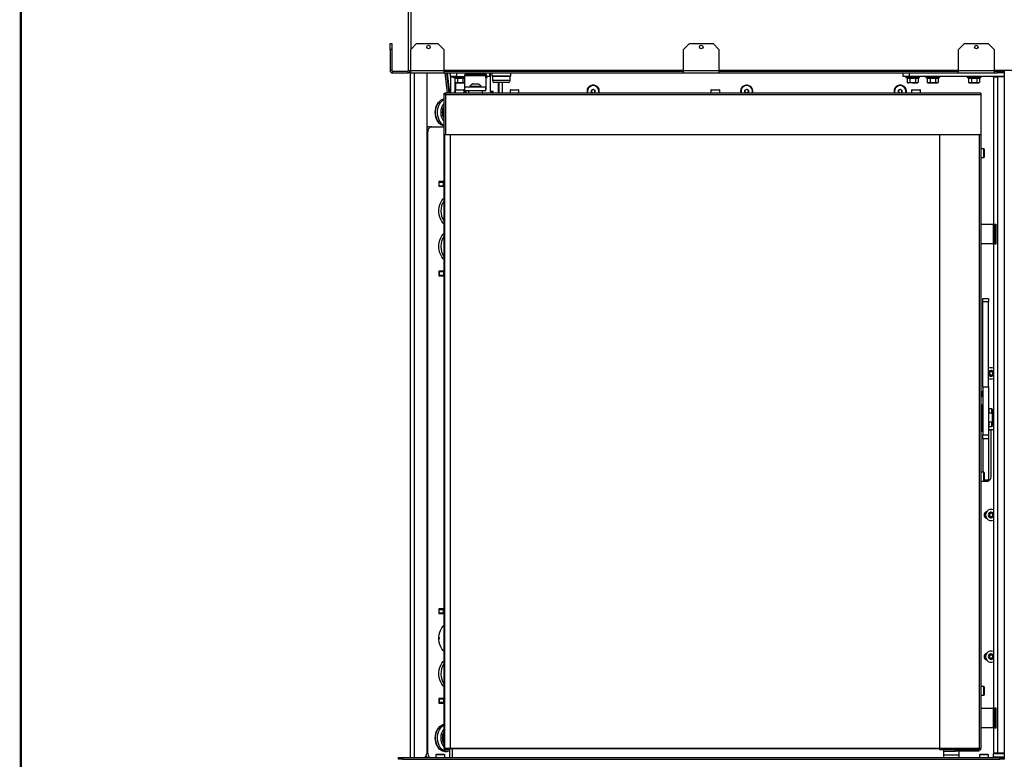
# Model space of a CAD drawing. Extents: x -433 to 2094, y 69 to 2871.
# Drawn here: x -433 to 401, y 1467 to 2094 of the extents above; entities that cross this region are included whole.
import ezdxf

# ---------------------------------------------------------------- set-up
doc = ezdxf.new("R2010")
doc.units = 0
doc.header["$LTSCALE"] = 7
doc.layers.get('0').update_dxf_attribs({"linetype": 'CONTINUOUS'})
doc.layers.add('11', color=7, linetype='CONTINUOUS')

msp = doc.modelspace()

# ---------------------------------------------------------------- linework, layer by layer
at = {"linetype": 'Continuous'}
for p, q in [((-102.07, 2716.5), (-102.07, 2068.5)), ((-118.07, 2050.5), (-119.57, 2050.5)), ((-117.57, 2048.5), (-117.57, 2050)), ((-104.57, 2050), (-104.57, 2048.5)), ((-102.07, 2050.5), (-74.07, 2050.5)), ((-99.07, 2048.5), (-99.07, 1468.5)), ((128.93, 2050.5), (-74.07, 2050.5)), ((-69.43, 2031.5), (-71.55, 2048.5)), ((-68.89, 2031.5), (-71.01, 2048.5)), ((-56.37, 2044.53), (-65.74, 2044.53)), ((-64.82, 2044.07), (-64.82, 2032.5)), ((-63.32, 2048.5), (-63.32, 2045.5)), ((-56.37, 2046.47), (-38.37, 2046.47)), ((-40.32, 2047.5), (-40.32, 2048.5)), ((-38.37, 2044.35), (-38.37, 2046.47)), ((-38.36, 2044.5), (-38.36, 2047.5)), ((-37.74, 2044.53), (-38.3, 2044.53)), ((128.93, 2050.5), (158.93, 2050.5)), ((361.93, 2050.5), (158.93, 2050.5)), ((322.98, 2044.53), (317.41, 2044.53)), ((320.01, 2048.5), (320.01, 2045.5)), ((328.56, 2044.53), (322.98, 2044.53)), ((335.16, 2044.53), (334.41, 2044.53)), ((345.56, 2044.53), (335.16, 2044.53)), ((361.93, 2050.5), (391.93, 2050.5)), ((370.16, 2044.53), (369.41, 2044.53)), ((380.56, 2044.53), (370.16, 2044.53)), ((399.93, 2050.5), (391.93, 2050.5)), ((394.96, 2045.12), (394.96, 1472.5)), ((-56.39, 2036.65), (-50.92, 2036.65)), ((-43.42, 2036.65), (-38.39, 2036.65)), ((-38.65, 2036.5), (-38.65, 2033.5)), ((-38.39, 2034.53), (-38.39, 2036.65)), ((-38.39, 2033.5), (-38.39, 2036.5)), ((-32.66, 2042), (-32.82, 2042)), ((-17.82, 2042), (-32.66, 2042)), ((-28.07, 2040.5), (-28.07, 2031.5)), ((380.73, 2030), (-72.67, 2030)), ((-72.67, 2030), (-72.67, 1996.5)), ((-56.92, 2033.8), (-64.42, 2033.8)), ((-10.42, 2033.8), (-17.92, 2033.8)), ((159.58, 2033.8), (152.08, 2033.8)), ((329.58, 2033.8), (322.08, 2033.8)), ((380.83, 2029.5), (380.73, 2029.5)), ((-87.79, 1998), (-88.57, 1998)), ((-68.67, 1996.5), (-68.67, 1476.5)), ((379.33, 1996.5), (379.33, 1476.5)), ((383.13, 1976.75), (383.13, 1984.25)), ((387.33, 1854.5), (382.33, 1854.5)), ((382.33, 1782.65), (387.33, 1782.65)), ((387.33, 1782.35), (382.33, 1782.35)), ((382.33, 1741.84), (387.33, 1741.84)), ((387.33, 1738.61), (382.33, 1738.61)), ((383.13, 1702.75), (383.13, 1710.25)), ((383.63, 1703.68), (387.33, 1703.68)), ((383.13, 1521.25), (383.13, 1528.75)), ((-73.17, 1476.5), (-74.17, 1476.5)), ((-72.67, 1476), (-72.67, 1475)), ((-69.17, 1476), (-69.17, 1475)), ((-68.67, 1476.5), (-68.67, 1476)), ((-67.07, 1476), (-67.07, 1468.5)), ((345.83, 1476.5), (379.33, 1476.5)), ((-109.07, 1468.5), (-109.07, 1467)), ((-88.57, 1473), (-87.79, 1473)), ((-73.32, 1470.8), (-80.82, 1470.8)), ((362.43, 1470.5), (349.43, 1470.5)), ((359.19, 1474), (359.19, 1475)), ((361.79, 1475), (361.79, 1474)), ((378.53, 1474), (378.53, 1475)), ((387.18, 1470.8), (379.68, 1470.8)), ((396.93, 1467), (396.93, 1468.5))]:
    msp.add_line(p, q, dxfattribs=at)
at = {"const_width": 2}
msp.add_lwpolyline([(-432.25, 70), (2079, 70), (2079, 2870), (-432.25, 2870)], close=True, dxfattribs=at)
at = {"linetype": 'Continuous'}
for points, knots in [([(-65.04, 2044.27), (-64.94, 2044.24), (-64.43, 2044.07), (-63.61, 2043.96), (-62.91, 2044.18), (-62.6, 2044.27)], [0, 0, 0, 0, 0.122762, 0.61592, 1, 1, 1, 1]), ([(-62.48, 2043.96), (-62.86, 2043.86), (-63.63, 2043.64), (-64.4, 2043.85), (-64.79, 2043.96)], [0, 0, 0, 0, 0.492184, 1, 1, 1, 1]), ([(-62.6, 2044.27), (-62.41, 2044.24), (-61.42, 2044.07), (-59.78, 2043.96), (-58.36, 2044.18), (-57.74, 2044.27)], [0, 0, 0, 0, 0.122762, 0.61592, 1, 1, 1, 1]), ([(-57.86, 2043.96), (-58.62, 2043.86), (-60.16, 2043.64), (-61.7, 2043.85), (-62.48, 2043.96)], [0, 0, 0, 0, 0.492184, 1, 1, 1, 1]), ([(-56.38, 2043.81), (-56.48, 2043.78), (-56.98, 2043.67), (-57.47, 2043.83), (-57.86, 2043.96)], [0, 0, 0, 0, 0.2114291, 1, 1, 1, 1]), ([(-57.74, 2044.27), (-57.65, 2044.24), (-57.2, 2044.07), (-56.74, 2044.06), (-56.38, 2044.06)], [0, 0, 0, 0, 0.217094, 1, 1, 1, 1]), ([(318.12, 2044.27), (318.22, 2044.24), (318.72, 2044.07), (319.55, 2043.96), (320.25, 2044.18), (320.55, 2044.27)], [0, 0, 0, 0, 0.122762, 0.61592, 1, 1, 1, 1]), ([(320.68, 2043.96), (320.3, 2043.86), (319.53, 2043.64), (318.76, 2043.85), (318.37, 2043.96)], [0, 0, 0, 0, 0.492184, 1, 1, 1, 1]), ([(320.55, 2044.27), (320.75, 2044.24), (321.74, 2044.07), (323.38, 2043.96), (324.8, 2044.18), (325.42, 2044.27)], [0, 0, 0, 0, 0.122762, 0.61592, 1, 1, 1, 1]), ([(325.29, 2043.96), (324.54, 2043.86), (323, 2043.64), (321.46, 2043.85), (320.68, 2043.96)], [0, 0, 0, 0, 0.492184, 1, 1, 1, 1]), ([(327.6, 2043.96), (327.22, 2043.86), (326.45, 2043.64), (325.68, 2043.85), (325.29, 2043.96)], [0, 0, 0, 0, 0.492184, 1, 1, 1, 1]), ([(325.42, 2044.27), (325.51, 2044.24), (326, 2044.07), (326.81, 2043.96), (327.53, 2044.18), (327.85, 2044.27)], [0, 0, 0, 0, 0.122762, 0.61592, 1, 1, 1, 1]), ([(335.12, 2044.27), (335.22, 2044.24), (335.72, 2044.07), (336.55, 2043.96), (337.25, 2044.18), (337.55, 2044.27)], [0, 0, 0, 0, 0.122762, 0.61592, 1, 1, 1, 1]), ([(337.68, 2043.96), (337.3, 2043.86), (336.53, 2043.64), (335.76, 2043.85), (335.37, 2043.96)], [0, 0, 0, 0, 0.492184, 1, 1, 1, 1]), ([(337.55, 2044.27), (337.75, 2044.24), (338.74, 2044.07), (340.38, 2043.96), (341.8, 2044.18), (342.42, 2044.27)], [0, 0, 0, 0, 0.122762, 0.61592, 1, 1, 1, 1]), ([(342.29, 2043.96), (341.54, 2043.86), (340, 2043.64), (338.46, 2043.85), (337.68, 2043.96)], [0, 0, 0, 0, 0.492184, 1, 1, 1, 1]), ([(344.6, 2043.96), (344.22, 2043.86), (343.45, 2043.64), (342.68, 2043.85), (342.29, 2043.96)], [0, 0, 0, 0, 0.492184, 1, 1, 1, 1]), ([(342.42, 2044.27), (342.51, 2044.24), (343, 2044.07), (343.81, 2043.96), (344.53, 2044.18), (344.85, 2044.27)], [0, 0, 0, 0, 0.122762, 0.61592, 1, 1, 1, 1]), ([(370.12, 2044.27), (370.22, 2044.24), (370.72, 2044.07), (371.55, 2043.96), (372.25, 2044.18), (372.55, 2044.27)], [0, 0, 0, 0, 0.1227616, 0.6159196, 1, 1, 1, 1]), ([(372.68, 2043.96), (372.3, 2043.86), (371.53, 2043.64), (370.76, 2043.85), (370.37, 2043.96)], [0, 0, 0, 0, 0.492184, 1, 1, 1, 1]), ([(372.55, 2044.27), (372.75, 2044.24), (373.74, 2044.07), (375.38, 2043.96), (376.8, 2044.18), (377.42, 2044.27)], [0, 0, 0, 0, 0.122762, 0.61592, 1, 1, 1, 1]), ([(377.29, 2043.96), (376.54, 2043.86), (375, 2043.64), (373.46, 2043.85), (372.68, 2043.96)], [0, 0, 0, 0, 0.492184, 1, 1, 1, 1]), ([(379.6, 2043.96), (379.22, 2043.86), (378.45, 2043.64), (377.68, 2043.85), (377.29, 2043.96)], [0, 0, 0, 0, 0.492184, 1, 1, 1, 1]), ([(377.42, 2044.27), (377.51, 2044.24), (378, 2044.07), (378.81, 2043.96), (379.53, 2044.18), (379.85, 2044.27)], [0, 0, 0, 0, 0.122762, 0.61592, 1, 1, 1, 1])]:
    msp.add_open_spline(points, degree=3, knots=knots, dxfattribs=at)
at = {"layer": '11', "linetype": 'Continuous'}
for p, q in [((-104.07, 2050.5), (-104.07, 2716.5)), ((-119.57, 2073.5), (-118.07, 2073.5)), ((-119.57, 2068.5), (-119.57, 2073.5)), ((-119.57, 2068.5), (-119.57, 2050.5)), ((-118.07, 2068.5), (-119.57, 2068.5)), ((-118.07, 2073.5), (-118.07, 2068.5)), ((-118.07, 2068.5), (-118.07, 2050.5)), ((-97.07, 2073.5), (-102.07, 2068.5)), ((-102.07, 2050.5), (-102.07, 2068.5)), ((-97.07, 2073.5), (-79.07, 2073.5)), ((-74.07, 2068.5), (-79.07, 2073.5)), ((-74.07, 2068.5), (-74.07, 2050.5)), ((133.93, 2073.5), (128.93, 2068.5)), ((128.93, 2050.5), (128.93, 2068.5)), ((133.93, 2073.5), (153.93, 2073.5)), ((158.93, 2068.5), (153.93, 2073.5)), ((158.93, 2068.5), (158.93, 2050.5)), ((366.93, 2073.5), (361.93, 2068.5)), ((361.93, 2050.5), (361.93, 2068.5)), ((366.93, 2073.5), (386.93, 2073.5)), ((391.93, 2068.5), (386.93, 2073.5)), ((391.93, 2068.5), (391.93, 2050.5)), ((-117.57, 2050), (-104.57, 2050)), ((-117.57, 2048.5), (-104.57, 2048.5)), ((-104.07, 2050.5), (-102.07, 2050.5)), ((-102.57, 2050.5), (-102.57, 1468.5)), ((-102.07, 2048.5), (-102.07, 2050.5)), ((-102.07, 2048.5), (-74.07, 2048.5)), ((-88.57, 2048.5), (-88.57, 1472)), ((-74.07, 2050.5), (-74.07, 2048.5)), ((-74.07, 2050), (128.93, 2050)), ((-74.07, 2048.5), (128.93, 2048.5)), ((-70.84, 2031.5), (-72.96, 2048.5)), ((-68.32, 2046.06), (-68.62, 2048.5)), ((-68.32, 2045.5), (-68.32, 2048.5)), ((-63.32, 2045.5), (-68.32, 2045.5)), ((-68.32, 2045.5), (-68.32, 2045.12)), ((-66.05, 2045.12), (-68.32, 2045.12)), ((-68.32, 2045.12), (-68.32, 2031.5)), ((-65.74, 2044.53), (-65.04, 2044.27)), ((-65.04, 2044.27), (-65.03, 2044.27)), ((-64.79, 2043.96), (-64.79, 2040.46)), ((-63.32, 2045.5), (-56.37, 2045.5)), ((-62.48, 2043.96), (-62.48, 2040.46)), ((-57.86, 2043.96), (-57.86, 2040.46)), ((-56.39, 2036.65), (-56.37, 2046.47)), ((-56.36, 2047.5), (-38.36, 2047.5)), ((-53.32, 2048.5), (-53.32, 2047.5)), ((-41.32, 2047.5), (-41.32, 2048.5)), ((-38.37, 2046.47), (-38.39, 2036.65)), ((-38.37, 2044.35), (-38.39, 2034.53)), ((-38.37, 2044.3), (-37.74, 2044.53)), ((-38.3, 2047.5), (-38.36, 2047.5)), ((-38.3, 2044.5), (-38.36, 2044.5)), ((-38.3, 2047.5), (-38.3, 2044.5)), ((-35.32, 2045.5), (-38.3, 2045.5)), ((-35.32, 2048.5), (-35.32, 2045.5)), ((-34.91, 2048.5), (-34.91, 2033.21)), ((-33.32, 2048.5), (-33.32, 2046)), ((-33.32, 2046), (-32.82, 2045.5)), ((-33.32, 2046), (-17.32, 2046)), ((-32.82, 2045.5), (-32.82, 2042)), ((-17.82, 2045.5), (-32.82, 2045.5)), ((-32.66, 2045.5), (-32.82, 2045.5)), ((-17.82, 2045.5), (-32.66, 2045.5)), ((-17.82, 2045.5), (-17.32, 2046)), ((-17.82, 2042), (-17.82, 2045.5)), ((-17.32, 2046), (-17.32, 2048.5)), ((128.93, 2048.5), (128.93, 2050.5)), ((128.93, 2048.5), (158.93, 2048.5)), ((158.93, 2050.5), (158.93, 2048.5)), ((158.93, 2050), (361.93, 2050)), ((158.93, 2048.5), (361.93, 2048.5)), ((315.01, 2045.5), (315.01, 2048.5)), ((320.01, 2045.5), (315.01, 2045.5)), ((317.41, 2044.53), (318.12, 2044.27)), ((318.37, 2043.96), (318.37, 2040.46)), ((400.43, 2045.5), (320.01, 2045.5)), ((320.68, 2043.96), (320.68, 2040.46)), ((325.29, 2043.96), (325.29, 2040.46)), ((327.6, 2043.96), (327.6, 2040.46)), ((327.85, 2044.27), (328.56, 2044.53)), ((334.41, 2044.53), (335.12, 2044.27)), ((335.37, 2043.96), (335.37, 2040.46)), ((337.68, 2043.96), (337.68, 2040.46)), ((342.29, 2043.96), (342.29, 2040.46)), ((344.6, 2043.96), (344.6, 2040.46)), ((344.85, 2044.27), (345.56, 2044.53)), ((361.93, 2048.5), (361.93, 2050.5)), ((361.93, 2048.5), (391.93, 2048.5)), ((369.41, 2044.53), (370.12, 2044.27)), ((370.37, 2043.96), (370.37, 2040.46)), ((372.68, 2043.96), (372.68, 2040.46)), ((377.29, 2043.96), (377.29, 2040.46)), ((379.6, 2043.96), (379.6, 2040.46)), ((379.85, 2044.27), (380.56, 2044.53)), ((391.46, 2045.5), (391.46, 2045.12)), ((391.46, 2045.12), (391.46, 1472.5)), ((394.46, 2045.12), (391.46, 2045.12)), ((391.93, 2050.5), (391.93, 2048.5)), ((391.93, 2050), (394.93, 2050)), ((391.93, 2048.5), (394.93, 2048.5)), ((394.46, 2045.5), (394.46, 2045.12)), ((394.93, 2048.5), (394.93, 2050)), ((394.93, 2050), (399.93, 2050)), ((399.93, 2048.5), (394.93, 2048.5)), ((395.96, 2045.5), (400.43, 2045.5)), ((399.93, 2050), (399.93, 2050.5)), ((471.93, 2050.5), (399.93, 2050.5)), ((399.93, 2050), (399.93, 2048.5)), ((400.43, 2050.5), (400.43, 1468.5)), ((-64.79, 2040.46), (-64.17, 2040.1)), ((-64.17, 2040.1), (-63.64, 2040.1)), ((-64.17, 2039.93), (-64.17, 2034.23)), ((-62.48, 2040.46), (-63.64, 2040.1)), ((-63.64, 2040.1), (-60.17, 2040.1)), ((-60.17, 2040.1), (-56.71, 2040.1)), ((-56.39, 2040.2), (-56.71, 2040.1)), ((-56.71, 2040.1), (-56.39, 2040.1)), ((-56.65, 2036.5), (-56.65, 2033.5)), ((-38.65, 2036.5), (-56.65, 2036.5)), ((-51.92, 2037.38), (-51.92, 2037)), ((-51.92, 2037.38), (-47.17, 2037.38)), ((-51.92, 2037), (-47.17, 2037)), ((-50.92, 2037), (-50.92, 2036.5)), ((-49.55, 2039.2), (-47.17, 2039.2)), ((-47.17, 2039.2), (-44.8, 2039.2)), ((-47.17, 2037.38), (-42.42, 2037.38)), ((-47.17, 2037), (-42.42, 2037)), ((-43.42, 2036.5), (-43.42, 2037)), ((-42.42, 2037), (-42.42, 2037.38)), ((-38.39, 2036.5), (-38.65, 2036.5)), ((-31.19, 2040.5), (-31.32, 2040.5)), ((-19.32, 2040.5), (-31.19, 2040.5)), ((-27.57, 2037.82), (-27.67, 2037.82)), ((-27.67, 2033), (-27.67, 2037.82)), ((-27.57, 2040.5), (-27.57, 2031.5)), ((-24.57, 2040.5), (-24.57, 2031.5)), ((50.92, 2033.87), (52.43, 2034.74)), ((52.43, 2034.74), (53.94, 2033.87)), ((180.92, 2033.87), (182.43, 2034.74)), ((182.43, 2034.74), (183.94, 2033.87)), ((310.92, 2033.87), (312.43, 2034.74)), ((312.43, 2034.74), (313.94, 2033.87)), ((318.37, 2040.46), (318.98, 2040.1)), ((318.98, 2040.1), (319.52, 2040.1)), ((320.68, 2040.46), (319.52, 2040.1)), ((322.98, 2040.1), (319.52, 2040.1)), ((322.98, 2040.1), (326.45, 2040.1)), ((327.6, 2040.46), (326.45, 2040.1)), ((326.45, 2040.1), (326.98, 2040.1)), ((326.98, 2040.1), (327.6, 2040.46)), ((335.37, 2040.46), (335.98, 2040.1)), ((336.52, 2040.1), (335.98, 2040.1)), ((336.52, 2040.1), (339.98, 2040.1)), ((342.29, 2040.46), (339.98, 2040.1)), ((339.98, 2040.1), (343.45, 2040.1)), ((344.6, 2040.46), (343.45, 2040.1)), ((343.45, 2040.1), (343.98, 2040.1)), ((343.98, 2040.1), (344.6, 2040.46)), ((370.37, 2040.46), (370.98, 2040.1)), ((371.52, 2040.1), (370.98, 2040.1)), ((371.52, 2040.1), (374.98, 2040.1)), ((377.29, 2040.46), (374.98, 2040.1)), ((374.98, 2040.1), (378.45, 2040.1)), ((379.6, 2040.46), (378.45, 2040.1)), ((378.45, 2040.1), (378.98, 2040.1)), ((378.98, 2040.1), (379.6, 2040.46)), ((-74.17, 2030.5), (-74.17, 2030)), ((-74.17, 2030.5), (-72.67, 2030.5)), ((-74.17, 2030), (-74.17, 1996.5)), ((-72.67, 2031.5), (-72.67, 2030.5)), ((-72.53, 2031.5), (-72.67, 2031.5)), ((-72.67, 2030.5), (-72.67, 2030)), ((380.73, 2031.5), (-72.53, 2031.5)), ((-64.97, 2032.5), (-65.17, 2032.3)), ((-65.17, 2032.3), (-65.17, 2031.5)), ((-64.42, 2032.3), (-65.17, 2032.3)), ((-64.97, 2032.5), (-64.42, 2032.5)), ((-64.42, 2033.8), (-64.42, 2031.5)), ((-63.92, 2034.3), (-57.42, 2034.3)), ((-56.92, 2031.5), (-56.92, 2033.8)), ((-56.92, 2032.5), (-55.37, 2032.5)), ((-55.17, 2032.3), (-56.92, 2032.3)), ((-38.65, 2033.5), (-56.65, 2033.5)), ((-56.17, 2032.5), (-56.17, 2033.5)), ((-55.17, 2032.3), (-55.37, 2032.5)), ((-55.17, 2031.5), (-55.17, 2032.3)), ((-53.17, 2033.5), (-53.17, 2031.5)), ((-41.17, 2031.5), (-41.17, 2033.5)), ((-41.17, 2031.52), (-41.04, 2031.5)), ((-38.39, 2033.5), (-38.65, 2033.5)), ((-34.91, 2033.21), (-33.52, 2031.5)), ((-32.39, 2032.76), (-34.5, 2032.76)), ((-32.39, 2032.76), (-34.03, 2032.19)), ((-32.17, 2031.5), (-32.39, 2032.76)), ((-27.67, 2031.5), (-27.67, 2033)), ((-17.92, 2033.8), (-17.92, 2031.5)), ((-17.42, 2034.3), (-10.92, 2034.3)), ((-10.42, 2031.5), (-10.42, 2033.8)), ((50.92, 2032.13), (50.92, 2033.87)), ((52.01, 2031.5), (50.92, 2032.13)), ((53.94, 2032.13), (52.85, 2031.5)), ((53.94, 2033.87), (53.94, 2032.13)), ((152.08, 2033.8), (152.08, 2031.5)), ((152.58, 2034.3), (159.08, 2034.3)), ((159.58, 2031.5), (159.58, 2033.8)), ((180.92, 2032.13), (180.92, 2033.87)), ((182.01, 2031.5), (180.92, 2032.13)), ((183.94, 2032.13), (182.85, 2031.5)), ((183.94, 2033.87), (183.94, 2032.13)), ((310.92, 2032.13), (310.92, 2033.87)), ((312.01, 2031.5), (310.92, 2032.13)), ((313.94, 2032.13), (312.85, 2031.5)), ((313.94, 2033.87), (313.94, 2032.13)), ((322.08, 2033.8), (322.08, 2031.5)), ((322.58, 2034.3), (329.08, 2034.3)), ((329.58, 2031.5), (329.58, 2033.8)), ((380.73, 2031.5), (380.73, 2030)), ((380.73, 2030.5), (380.83, 2030.5)), ((380.73, 2030), (380.73, 1996.5)), ((380.83, 2030.5), (380.83, 2029.5)), ((380.83, 2029.5), (380.83, 1996.5)), ((-78.64, 2023.37), (-79.47, 2022.23)), ((-74.17, 2018.09), (-74.84, 2017.18)), ((-74.84, 2017.18), (-74.17, 2017.18)), ((-74.84, 2017.18), (-74.17, 2013.33)), ((-87.83, 2003), (-88.57, 2002.94)), ((-86.37, 2003), (-87.83, 2003)), ((-86.37, 2003), (-84.25, 2003)), ((-84.25, 2003), (-74.17, 2003)), ((-79.47, 2007.96), (-78.64, 2006.81)), ((-87.79, 1998), (-87.79, 1473)), ((-74.17, 1996.5), (-72.67, 1996.5)), ((-74.17, 1996.5), (-74.17, 1476.5)), ((-73.17, 1476.5), (-73.17, 1996.5)), ((-72.67, 1996.5), (380.73, 1996.5)), ((345.83, 1996.5), (345.83, 1476.5)), ((345.83, 1996.5), (379.33, 1996.5)), ((380.83, 1996.5), (380.73, 1996.5)), ((380.83, 1996.5), (380.83, 1476.5)), ((383.13, 1984.25), (380.83, 1984.25)), ((380.83, 1976.75), (383.13, 1976.75)), ((383.63, 1983.75), (383.63, 1977.25)), ((-78.24, 1956.5), (-78.24, 1952.5)), ((-74.17, 1956.5), (-78.24, 1956.5)), ((-77.89, 1956), (-78.24, 1956)), ((-77.89, 1953), (-78.24, 1953)), ((-78.24, 1952.5), (-74.17, 1952.5)), ((-77.89, 1953), (-77.89, 1956)), ((-77.89, 1956), (-74.35, 1956)), ((-77.89, 1953), (-74.35, 1953)), ((-76.12, 1956), (-76.12, 1956.5)), ((-76.12, 1952.5), (-76.12, 1953)), ((-74.35, 1953), (-74.35, 1956)), ((391.33, 1920), (380.83, 1920)), ((391.33, 1912), (391.33, 1920)), ((391.46, 1918.3), (391.33, 1918.35)), ((391.46, 1918), (391.33, 1918)), ((392.44, 1920.5), (393.56, 1920.5)), ((392.44, 1903.5), (392.44, 1920.5)), ((393.56, 1920.5), (393.56, 1903.5)), ((391.33, 1904), (391.33, 1912)), ((380.83, 1904), (391.33, 1904)), ((391.33, 1906), (391.46, 1906)), ((393.56, 1903.5), (392.44, 1903.5)), ((-74.17, 1880.5), (-78.24, 1880.5)), ((-78.24, 1880.5), (-78.24, 1876.5)), ((-78.24, 1880), (-77.89, 1880)), ((-78.24, 1877), (-77.89, 1877)), ((-78.24, 1876.5), (-74.17, 1876.5)), ((-77.89, 1880), (-77.89, 1877)), ((-74.35, 1880), (-77.89, 1880)), ((-74.35, 1877), (-77.89, 1877)), ((-76.12, 1880), (-76.12, 1880.5)), ((-76.12, 1876.5), (-76.12, 1877)), ((-74.35, 1880), (-74.35, 1877)), ((382.33, 1857.5), (387.33, 1857.5)), ((382.33, 1854.5), (382.33, 1857.5)), ((382.33, 1782.65), (382.33, 1854.5)), ((387.33, 1857.5), (387.33, 1854.5)), ((387.33, 1782.65), (387.33, 1854.5)), ((387.89, 1793.21), (387.97, 1794.94)), ((389.34, 1792.27), (387.89, 1793.21)), ((387.97, 1794.94), (389.52, 1795.73)), ((390.88, 1793.06), (389.34, 1792.27)), ((389.52, 1795.73), (390.97, 1794.79)), ((390.97, 1794.79), (390.88, 1793.06)), ((380.9, 1778.11), (380.83, 1778.22)), ((381.17, 1778.5), (380.9, 1778.11)), ((380.9, 1778.11), (380.9, 1774.89)), ((381.32, 1778.5), (381.17, 1778.5)), ((381.17, 1778.5), (381.17, 1774.5)), ((381.59, 1778.11), (381.32, 1778.5)), ((381.32, 1778.5), (381.32, 1774.5)), ((381.86, 1778.5), (381.59, 1778.11)), ((381.59, 1778.11), (381.59, 1774.89)), ((382.01, 1778.5), (381.86, 1778.5)), ((381.86, 1778.5), (381.86, 1774.5)), ((382.28, 1778.11), (382.01, 1778.5)), ((382.01, 1778.5), (382.01, 1774.5)), ((382.33, 1778.18), (382.28, 1778.11)), ((382.28, 1778.11), (382.28, 1774.89)), ((382.33, 1782.35), (382.33, 1782.65)), ((382.33, 1782.35), (382.33, 1741.84)), ((387.33, 1782.65), (387.33, 1782.35)), ((387.33, 1782.35), (387.33, 1741.84)), ((380.83, 1774.78), (380.9, 1774.89)), ((380.9, 1774.89), (381.17, 1774.5)), ((381.17, 1774.5), (381.32, 1774.5)), ((381.32, 1774.5), (381.59, 1774.89)), ((381.59, 1774.89), (381.86, 1774.5)), ((381.86, 1774.5), (382.01, 1774.5)), ((382.01, 1774.5), (382.28, 1774.89)), ((382.28, 1774.89), (382.33, 1774.82)), ((381.33, 1767.5), (380.83, 1767.5)), ((381.33, 1767.5), (381.33, 1745.5)), ((381.83, 1766.5), (381.33, 1766.5)), ((382.33, 1762.73), (381.83, 1766.5)), ((381.83, 1766.44), (381.83, 1766.5)), ((381.83, 1746.5), (381.83, 1766.44)), ((387.53, 1764), (387.33, 1763.8)), ((387.53, 1760.24), (387.33, 1759.82)), ((390.13, 1764), (387.53, 1764)), ((387.53, 1764), (387.53, 1760.24)), ((390.13, 1760.24), (387.53, 1760.24)), ((390.33, 1763.8), (390.13, 1764)), ((390.13, 1760.24), (390.13, 1764)), ((390.33, 1759.82), (390.13, 1760.24)), ((390.33, 1763.8), (390.33, 1759.82)), ((390.33, 1759.82), (390.33, 1753.18)), ((387.33, 1753.18), (387.53, 1752.76)), ((387.53, 1752.76), (387.53, 1749)), ((390.13, 1752.76), (387.53, 1752.76)), ((390.13, 1752.76), (390.33, 1753.18)), ((390.13, 1749), (390.13, 1752.76)), ((391.46, 1758.5), (390.33, 1758.5)), ((390.33, 1753.18), (390.33, 1749.2)), ((380.83, 1745.5), (381.33, 1745.5)), ((381.33, 1746.5), (381.83, 1746.5)), ((381.46, 1746), (381.33, 1746)), ((381.46, 1746.5), (381.46, 1745)), ((381.46, 1745), (382.33, 1745)), ((381.83, 1746.5), (382.33, 1750.27)), ((387.33, 1749.2), (387.53, 1749)), ((387.33, 1746.5), (391.46, 1746.5)), ((389.43, 1746), (387.33, 1746)), ((387.53, 1749), (390.13, 1749)), ((389.43, 1706), (389.43, 1746)), ((390.13, 1749), (390.33, 1749.2)), ((382.33, 1738.61), (382.33, 1741.84)), ((382.33, 1738.61), (382.33, 1710.25)), ((387.33, 1741.84), (387.33, 1738.61)), ((387.33, 1738.61), (387.33, 1703.68)), ((383.13, 1710.25), (380.83, 1710.25)), ((383.63, 1709.75), (383.63, 1703.25)), ((380.83, 1702.75), (383.13, 1702.75)), ((383.34, 1702.8), (387.33, 1702.8)), ((387.33, 1703.68), (387.33, 1702.8)), ((387.93, 1674.87), (389.43, 1675.73)), ((387.93, 1673.13), (387.93, 1674.87)), ((389.43, 1672.27), (387.93, 1673.13)), ((389.43, 1675.73), (390.93, 1674.87)), ((390.93, 1673.13), (389.43, 1672.27)), ((390.93, 1674.87), (390.93, 1673.13)), ((-78.24, 1594.5), (-78.24, 1590.5)), ((-74.17, 1594.5), (-78.24, 1594.5)), ((-77.89, 1594), (-78.24, 1594)), ((-77.89, 1591), (-77.89, 1594)), ((-77.89, 1594), (-74.35, 1594)), ((-76.12, 1594), (-76.12, 1594.5)), ((-74.35, 1591), (-74.35, 1594)), ((-77.89, 1591), (-78.24, 1591)), ((-78.24, 1590.5), (-74.17, 1590.5)), ((-77.89, 1591), (-74.35, 1591)), ((-76.12, 1590.5), (-76.12, 1591)), ((-78.23, 1570.11), (-77.98, 1569.5)), ((-77.98, 1569.5), (-78.23, 1568.89)), ((-77.69, 1569.5), (-78.2, 1570.74)), ((-78.2, 1568.26), (-77.69, 1569.5)), ((387.93, 1554.87), (389.43, 1555.73)), ((387.93, 1553.13), (387.93, 1554.87)), ((389.43, 1552.27), (387.93, 1553.13)), ((389.43, 1555.73), (390.93, 1554.87)), ((390.93, 1553.13), (389.43, 1552.27)), ((390.93, 1554.87), (390.93, 1553.13)), ((383.13, 1528.75), (380.83, 1528.75)), ((383.63, 1528.25), (383.63, 1521.75)), ((-74.17, 1518.5), (-78.24, 1518.5)), ((-78.24, 1518.5), (-78.24, 1514.5)), ((-78.24, 1518), (-77.89, 1518)), ((-77.89, 1518), (-77.89, 1515)), ((-74.35, 1518), (-77.89, 1518)), ((-76.12, 1518), (-76.12, 1518.5)), ((-74.35, 1518), (-74.35, 1515)), ((380.83, 1521.25), (383.13, 1521.25)), ((-78.24, 1515), (-77.89, 1515)), ((-78.24, 1514.5), (-74.17, 1514.5)), ((-74.35, 1515), (-77.89, 1515)), ((-76.12, 1514.5), (-76.12, 1515)), ((391.33, 1510), (380.83, 1510)), ((391.33, 1494), (391.33, 1510)), ((392.44, 1510.5), (393.56, 1510.5)), ((392.44, 1493.5), (392.44, 1510.5)), ((393.56, 1510.5), (393.56, 1493.5)), ((391.46, 1508), (391.33, 1508)), ((-78.64, 1493.37), (-79.47, 1492.23)), ((380.83, 1494), (391.33, 1494)), ((391.33, 1496), (391.46, 1496)), ((393.56, 1493.5), (392.44, 1493.5)), ((-74.17, 1488.09), (-74.84, 1487.18)), ((-74.84, 1487.18), (-74.17, 1487.18)), ((-74.84, 1487.18), (-74.17, 1483.33)), ((-79.47, 1477.96), (-78.64, 1476.81)), ((-73.17, 1476.5), (-68.67, 1476.5)), ((-73.17, 1476.5), (-72.67, 1476)), ((-68.67, 1476), (-72.67, 1476)), ((-69.07, 1468.5), (-69.07, 1476)), ((-68.67, 1476.5), (345.83, 1476.5)), ((345.83, 1476), (-68.67, 1476)), ((345.83, 1476.5), (345.83, 1475)), ((379.33, 1476.5), (380.83, 1476.5)), ((379.33, 1475), (379.33, 1476.5)), ((379.83, 1475), (379.83, 1476.5)), ((380.83, 1475), (380.83, 1476.5)), ((-112.57, 1467), (-112.57, 1468.5)), ((-112.57, 1468.5), (-109.07, 1468.5)), ((-109.07, 1468.5), (396.93, 1468.5)), ((-80.82, 1470.8), (-80.82, 1468.5)), ((-80.32, 1471.3), (-73.82, 1471.3)), ((-73.32, 1468.5), (-73.32, 1470.8)), ((-72.89, 1473.49), (-71.2, 1473.49)), ((-69.17, 1475), (-72.67, 1475)), ((-69.17, 1475), (-69.07, 1475)), ((379.33, 1475), (345.83, 1475)), ((349.43, 1468.5), (349.43, 1475)), ((349.43, 1474), (359.19, 1474)), ((361.79, 1474), (359.19, 1474)), ((378.53, 1474), (361.79, 1474)), ((362.43, 1468.5), (362.43, 1474)), ((378.93, 1474), (378.53, 1474)), ((378.93, 1475), (378.93, 1474)), ((379.68, 1470.8), (379.68, 1468.5)), ((380.83, 1475), (379.83, 1475)), ((380.18, 1471.3), (386.68, 1471.3)), ((387.18, 1468.5), (387.18, 1470.8)), ((391.46, 1472.5), (394.96, 1472.5)), ((391.46, 1469), (391.46, 1472)), ((391.46, 1472), (400.43, 1472)), ((391.46, 1469), (400.43, 1469)), ((393.95, 1469), (393.95, 1468.5)), ((394.96, 1472.5), (400.43, 1472.5)), ((396.21, 1472.5), (396.21, 1472)), ((396.93, 1468.5), (400.43, 1468.5)), ((400.43, 1468.5), (400.43, 1467)), ((-109.07, 1467), (-112.57, 1467)), ((-109.07, 1467), (396.93, 1467)), ((400.43, 1467), (396.93, 1467)), ((400.77, 1467), (400.43, 1467))]:
    msp.add_line(p, q, dxfattribs=at)
at = {"layer": '11', "linetype": 'Continuous', "flags": 128}
for points in [[(-74.17, 2003.64), (-75.18, 2003.95), (-76.51, 2004.68), (-77.73, 2005.73), (-78.81, 2007.06), (-79.71, 2008.63), (-80.4, 2010.41), (-80.86, 2012.32), (-81.08, 2014.32), (-81.05, 2016.34), (-80.77, 2018.32), (-80.26, 2020.21), (-79.52, 2021.94), (-78.57, 2023.46), (-77.46, 2024.73), (-76.21, 2025.7), (-74.86, 2026.36), (-74.17, 2026.55)], [(57.01, 2031.5), (57.07, 2031.7), (57.25, 2033)], [(57.41, 2031.5), (57.45, 2031.65), (57.63, 2033)], [(187.01, 2031.5), (187.07, 2031.7), (187.25, 2033)], [(187.41, 2031.5), (187.45, 2031.65), (187.63, 2033)], [(317.01, 2031.5), (317.07, 2031.7), (317.25, 2033)], [(317.41, 2031.5), (317.45, 2031.65), (317.63, 2033)], [(-74.17, 2004.28), (-74.81, 2004.68), (-76.04, 2005.73), (-77.11, 2007.06), (-78.01, 2008.63), (-78.7, 2010.41), (-79.16, 2012.32), (-79.38, 2014.32), (-79.35, 2016.34), (-79.07, 2018.32), (-78.56, 2020.21), (-77.82, 2021.94), (-76.88, 2023.46), (-75.76, 2024.73), (-74.51, 2025.7), (-74.17, 2025.9)], [(-84.25, 2003), (-84.94, 2002.9), (-85.6, 2002.62), (-86.21, 2002.16), (-86.75, 2001.54), (-87.19, 2000.78), (-87.52, 1999.91), (-87.72, 1998.98), (-87.79, 1998)], [(-74.17, 1920.71), (-74.6, 1921.14), (-75.74, 1922.59), (-76.7, 1924.3), (-77.44, 1926.21), (-77.95, 1928.26), (-78.21, 1930.41), (-78.21, 1932.59), (-77.95, 1934.74), (-77.44, 1936.79), (-76.7, 1938.7), (-75.74, 1940.41), (-74.6, 1941.86), (-74.17, 1942.29)], [(-74.17, 1890.71), (-74.6, 1891.14), (-75.74, 1892.59), (-76.7, 1894.3), (-77.44, 1896.21), (-77.95, 1898.26), (-78.21, 1900.41), (-78.21, 1902.59), (-77.95, 1904.74), (-77.44, 1906.79), (-76.7, 1908.7), (-75.74, 1910.41), (-74.6, 1911.86), (-74.17, 1912.29)], [(-74.17, 1558.71), (-74.6, 1559.14), (-75.74, 1560.59), (-76.7, 1562.3), (-77.44, 1564.21), (-77.95, 1566.26), (-78.21, 1568.41), (-78.21, 1570.59), (-77.95, 1572.74), (-77.44, 1574.79), (-76.7, 1576.7), (-75.74, 1578.41), (-74.6, 1579.86), (-74.17, 1580.29)], [(-74.17, 1528.71), (-74.6, 1529.14), (-75.74, 1530.59), (-76.7, 1532.3), (-77.44, 1534.21), (-77.95, 1536.26), (-78.21, 1538.41), (-78.21, 1540.59), (-77.95, 1542.74), (-77.44, 1544.79), (-76.7, 1546.7), (-75.74, 1548.41), (-74.6, 1549.86), (-74.17, 1550.29)], [(-72.89, 1473.49), (-73.77, 1473.56), (-75.18, 1473.95), (-76.51, 1474.68), (-77.73, 1475.73), (-78.81, 1477.06), (-79.71, 1478.63), (-80.4, 1480.41), (-80.86, 1482.32), (-81.08, 1484.32), (-81.05, 1486.34), (-80.77, 1488.32), (-80.26, 1490.21), (-79.52, 1491.94), (-78.57, 1493.46), (-77.46, 1494.73), (-76.21, 1495.7), (-74.86, 1496.36), (-74.17, 1496.55)], [(-69.07, 1473.89), (-69.24, 1473.83), (-70.65, 1473.52), (-72.08, 1473.56), (-73.48, 1473.95), (-74.81, 1474.68), (-76.04, 1475.73), (-77.11, 1477.06), (-78.01, 1478.63), (-78.7, 1480.41), (-79.16, 1482.32), (-79.38, 1484.32), (-79.35, 1486.34), (-79.07, 1488.32), (-78.56, 1490.21), (-77.82, 1491.94), (-76.88, 1493.46), (-75.76, 1494.73), (-74.51, 1495.7), (-74.17, 1495.9)]]:
    msp.add_lwpolyline(points, dxfattribs=at)
at = {"layer": '11', "linetype": 'Continuous'}
for centre in [(-87.07, 2070.5), (143.93, 2070.5), (376.93, 2070.5)]:
    msp.add_circle(centre, 1.5, dxfattribs=at)
for centre, radius, start, end in [((-117.57, 2050.5), 2, 180, 270), ((-117.57, 2050.5), 0.5, 180, 270), ((-104.57, 2050.5), 2, 270, 0), ((-104.57, 2050.5), 0.5, 270, 0), ((-65.57, 2045), 0.5, 90, 250), ((7.01, 2046.62), 63.38, 179.2065, 180.13328), ((25.01, 2046.62), 63.38, 179.2065, 180.13328), ((-29.31, 2044.37), 9.05, 179.2065, 180.13328), ((-37.92, 2045), 0.5, 290, 90), ((317.58, 2045), 0.5, 90, 250), ((328.38, 2045), 0.5, 290, 90), ((334.58, 2045), 0.5, 90, 250), ((345.38, 2045), 0.5, 290, 90), ((369.58, 2045), 0.5, 90, 250), ((380.38, 2045), 0.5, 290, 90), ((393.95, 2049.25), 4.25, 283.60901, 298.07174), ((-65.45, 2036.63), 9.05, 359.2065, 0.13328), ((-47.17, 2033.64), 6.04, 113.13437, 141.79266), ((-47.17, 2033.64), 6.04, 38.20734, 66.86563), ((-47.45, 2036.63), 9.05, 359.2065, 0.13328), ((-31.32, 2042), 1.5, 180, 270), ((-19.32, 2042), 1.5, 270, 0), ((52.43, 2033), 5.2, 0, 196.76587), ((52.43, 2033), 4.82, 0, 198.13176), ((182.43, 2033), 5.2, 0, 196.76587), ((182.43, 2033), 4.82, 0, 198.13176), ((312.43, 2033), 5.2, 0, 196.76587), ((312.43, 2033), 4.82, 0, 198.13176), ((-63.92, 2033.8), 0.5, 90, 180), ((-57.42, 2033.8), 0.5, 0, 90), ((-101.77, 2034.38), 63.38, 359.2065, 0.13328), ((-17.42, 2033.8), 0.5, 90, 180), ((-10.92, 2033.8), 0.5, 0, 90), ((52.43, 2033), 1.51, 120, 180), ((52.43, 2033), 1.51, 180, 240), ((52.43, 2033), 1.51, 60, 120), ((52.43, 2033), 1.51, 240, 263.40235), ((52.43, 2033), 1.51, 276.59765, 300), ((52.43, 2033), 1.51, 0, 60), ((52.43, 2033), 1.51, 300, 0), ((152.58, 2033.8), 0.5, 90, 180), ((159.08, 2033.8), 0.5, 0, 90), ((182.43, 2033), 1.51, 120, 180), ((182.43, 2033), 1.51, 180, 240), ((182.43, 2033), 1.51, 60, 120), ((182.43, 2033), 1.51, 240, 263.40235), ((182.43, 2033), 1.51, 276.59765, 300), ((182.43, 2033), 1.51, 0, 60), ((182.43, 2033), 1.51, 300, 0), ((312.43, 2033), 1.51, 120, 180), ((312.43, 2033), 1.51, 180, 240), ((312.43, 2033), 1.51, 60, 120), ((312.43, 2033), 1.51, 240, 263.40235), ((312.43, 2033), 1.51, 276.59765, 300), ((312.43, 2033), 1.51, 0, 60), ((312.43, 2033), 1.51, 300, 0), ((322.58, 2033.8), 0.5, 90, 180), ((329.08, 2033.8), 0.5, 0, 90), ((-68.78, 2015.09), 12.85, 146.27872, 213.72128), ((-64.11, 2015.09), 12.59, 143.01187, 216.98813), ((-64.58, 2015.09), 10.81, 152.53715, 207.46285), ((-64.91, 2015.09), 10.48, 152.13011, 207.86989), ((-86.25, 1999.98), 3.02, 92.29559, 140.25348), ((383.13, 1983.75), 0.5, 0, 90), ((383.13, 1977.25), 0.5, 270, 0), ((-60.32, 1931.5), 16.2, 148.73877, 211.26123), ((-60.21, 1901.5), 16.3, 148.93886, 211.06114), ((389.43, 1794), 4.75, 64.73957, 116.25639), ((389.43, 1794), 2.38, 31.40924, 152.22413), ((389.43, 1794), 2.37, 207.77587, 328.59076), ((389.43, 1794), 1.5, 117.02665, 177.02665), ((389.43, 1794), 1.5, 177.02665, 237.02665), ((389.43, 1794), 1.5, 57.02665, 117.02665), ((389.43, 1794), 1.5, 297.02665, 357.02665), ((389.43, 1794), 1.5, 357.02665, 57.02665), ((389.43, 1794), 4.75, 243.74361, 295.26043), ((389.43, 1794), 1.5, 237.02665, 297.02665), ((383.13, 1709.75), 0.5, 0, 90), ((383.13, 1703.25), 0.5, 270, 0), ((386.43, 1706), 3, 287.43066, 0), ((386.43, 1674), 3, 104.68308, 255.31692), ((389.43, 1674), 4.75, 64.73957, 295.26043), ((389.43, 1674), 2.37, 31.40924, 328.59076), ((389.43, 1674), 1.5, 120, 180), ((389.43, 1674), 1.5, 180, 240), ((389.43, 1674), 1.5, 60, 120), ((389.43, 1674), 1.5, 240, 300), ((389.43, 1674), 1.5, 0, 60), ((389.43, 1674), 1.5, 300, 0), ((386.43, 1554), 3, 104.68308, 255.31692), ((389.43, 1554), 4.75, 64.73957, 295.26043), ((389.43, 1554), 2.37, 31.40924, 328.59076), ((389.43, 1554), 1.5, 120, 180), ((389.43, 1554), 1.5, 180, 240), ((389.43, 1554), 1.5, 60, 120), ((389.43, 1554), 1.5, 240, 300), ((389.43, 1554), 1.5, 360, 60), ((389.43, 1554), 1.5, 300, 360), ((-60.89, 1539.75), 15.59, 148.4292, 182.40326), ((-61.04, 1539.19), 15.43, 180.35407, 211.64866), ((383.13, 1528.25), 0.5, 0, 90), ((383.13, 1521.75), 0.5, 270, 0), ((-64.11, 1485.09), 12.59, 143.01187, 216.98813), ((-68.78, 1485.09), 12.85, 146.27872, 213.72128), ((-64.58, 1485.09), 10.81, 152.53715, 207.46285), ((-64.91, 1485.09), 10.48, 152.13011, 207.86989), ((-72.67, 1476.5), 1.5, 180, 270), ((-72.67, 1476.5), 0.5, 180, 270), ((-93.57, 1472), 5, 315.573, 0), ((-85.55, 1471.82), 4.08, 209.80948, 234.52255), ((-82.4, 1472.7), 5.4, 176.76506, 231.04143), ((-80.32, 1470.8), 0.5, 90, 180), ((-73.82, 1470.8), 0.5, 0, 90), ((380.18, 1470.8), 0.5, 90, 180), ((386.68, 1470.8), 0.5, 0, 90)]:
    msp.add_arc(centre, radius, start, end, dxfattribs=at)
for points, knots in [([(-66.15, 2045.05), (-66.51, 2045.04), (-67.09, 2045.03), (-67.67, 2045.04), (-68.03, 2045.05), (-68.27, 2045.08), (-68.3, 2045.11), (-68.32, 2045.12)], [0, 0, 0, 0, 0.298197, 0.467148, 0.640409, 0.818016, 1, 1, 1, 1]), ([(-65.04, 2044.27), (-65.03, 2044.27), (-65, 2044.26), (-64.93, 2044.22), (-64.86, 2044.15), (-64.8, 2044.06), (-64.8, 2043.99), (-64.79, 2043.96)], [0, 0, 0, 0, 0.0086674, 0.2676326, 0.5286616, 0.7638461, 1, 1, 1, 1]), ([(-62.6, 2044.27), (-62.6, 2044.27), (-62.59, 2044.26), (-62.55, 2044.22), (-62.51, 2044.15), (-62.49, 2044.06), (-62.48, 2043.99), (-62.48, 2043.96)], [0, 0, 0, 0, 0.008667, 0.267633, 0.528662, 0.763846, 1, 1, 1, 1]), ([(-57.74, 2044.27), (-57.74, 2044.27), (-57.76, 2044.26), (-57.79, 2044.22), (-57.83, 2044.15), (-57.86, 2044.06), (-57.86, 2043.99), (-57.86, 2043.96)], [0, 0, 0, 0, 0.008667, 0.267633, 0.528662, 0.763846, 1, 1, 1, 1]), ([(318.37, 2043.96), (318.36, 2043.99), (318.35, 2044.06), (318.3, 2044.15), (318.22, 2044.22), (318.16, 2044.26), (318.12, 2044.27), (318.12, 2044.27)], [0, 0, 0, 0, 0.236154, 0.471338, 0.732367, 0.991333, 1, 1, 1, 1]), ([(320.68, 2043.96), (320.67, 2043.99), (320.67, 2044.06), (320.64, 2044.15), (320.6, 2044.22), (320.57, 2044.26), (320.55, 2044.27), (320.55, 2044.27)], [0, 0, 0, 0, 0.236154, 0.471338, 0.732367, 0.991333, 1, 1, 1, 1]), ([(325.29, 2043.96), (325.3, 2043.99), (325.3, 2044.06), (325.33, 2044.15), (325.36, 2044.22), (325.4, 2044.26), (325.42, 2044.27), (325.42, 2044.27)], [0, 0, 0, 0, 0.236154, 0.471338, 0.732367, 0.991333, 1, 1, 1, 1]), ([(327.85, 2044.27), (327.85, 2044.27), (327.81, 2044.26), (327.74, 2044.22), (327.67, 2044.15), (327.61, 2044.06), (327.61, 2043.99), (327.6, 2043.96)], [0, 0, 0, 0, 0.0086674, 0.2676326, 0.5286616, 0.7638461, 1, 1, 1, 1]), ([(335.37, 2043.96), (335.36, 2043.99), (335.35, 2044.06), (335.3, 2044.15), (335.22, 2044.22), (335.16, 2044.26), (335.12, 2044.27), (335.12, 2044.27)], [0, 0, 0, 0, 0.236154, 0.471338, 0.732367, 0.991333, 1, 1, 1, 1]), ([(337.68, 2043.96), (337.67, 2043.99), (337.67, 2044.06), (337.64, 2044.15), (337.6, 2044.22), (337.57, 2044.26), (337.55, 2044.27), (337.55, 2044.27)], [0, 0, 0, 0, 0.236154, 0.471338, 0.732367, 0.991333, 1, 1, 1, 1]), ([(342.42, 2044.27), (342.42, 2044.27), (342.4, 2044.26), (342.36, 2044.22), (342.33, 2044.15), (342.3, 2044.06), (342.3, 2043.99), (342.29, 2043.96)], [0, 0, 0, 0, 0.008667, 0.267633, 0.528662, 0.763846, 1, 1, 1, 1]), ([(344.85, 2044.27), (344.85, 2044.27), (344.81, 2044.26), (344.74, 2044.22), (344.67, 2044.15), (344.61, 2044.06), (344.61, 2043.99), (344.6, 2043.96)], [0, 0, 0, 0, 0.0086674, 0.2676326, 0.5286616, 0.7638461, 1, 1, 1, 1]), ([(370.37, 2043.96), (370.36, 2043.99), (370.35, 2044.06), (370.3, 2044.15), (370.22, 2044.22), (370.16, 2044.26), (370.12, 2044.27), (370.12, 2044.27)], [0, 0, 0, 0, 0.236154, 0.471338, 0.732367, 0.991333, 1, 1, 1, 1]), ([(372.68, 2043.96), (372.67, 2043.99), (372.67, 2044.06), (372.64, 2044.15), (372.6, 2044.22), (372.57, 2044.26), (372.55, 2044.27), (372.55, 2044.27)], [0, 0, 0, 0, 0.2361539, 0.4713384, 0.7323674, 0.9913326, 1, 1, 1, 1]), ([(377.42, 2044.27), (377.42, 2044.27), (377.4, 2044.26), (377.36, 2044.22), (377.33, 2044.15), (377.3, 2044.06), (377.3, 2043.99), (377.29, 2043.96)], [0, 0, 0, 0, 0.008667, 0.267633, 0.528662, 0.763846, 1, 1, 1, 1]), ([(379.85, 2044.27), (379.85, 2044.27), (379.81, 2044.26), (379.74, 2044.22), (379.67, 2044.15), (379.61, 2044.06), (379.61, 2043.99), (379.6, 2043.96)], [0, 0, 0, 0, 0.008667, 0.267633, 0.528662, 0.763846, 1, 1, 1, 1]), ([(394.96, 2045.12), (394.53, 2045.09), (393.66, 2045.04), (392.71, 2045.03), (392.1, 2045.04), (391.74, 2045.05), (391.5, 2045.08), (391.47, 2045.11), (391.46, 2045.12)], [0, 0, 0, 0, 0.230467, 0.473331, 0.600119, 0.730142, 0.863428, 1, 1, 1, 1]), ([(-63.64, 2040.1), (-63.66, 2040.1), (-64.05, 2040.11), (-64.44, 2040.29), (-64.79, 2040.46)], [0, 0, 0, 0, 0.070185, 1, 1, 1, 1]), ([(-60.17, 2040.1), (-60.8, 2040.15), (-61.58, 2040.2), (-62.33, 2040.42), (-62.48, 2040.46)], [0, 0, 0, 0, 0.802776, 1, 1, 1, 1]), ([(-57.86, 2040.46), (-58.46, 2040.31), (-59.22, 2040.12), (-60, 2040.1), (-60.17, 2040.1)], [0, 0, 0, 0, 0.7789539, 1, 1, 1, 1]), ([(-56.71, 2040.1), (-56.74, 2040.1), (-57.13, 2040.11), (-57.51, 2040.29), (-57.86, 2040.46)], [0, 0, 0, 0, 0.070185, 1, 1, 1, 1]), ([(319.52, 2040.1), (319.49, 2040.1), (319.1, 2040.11), (318.72, 2040.29), (318.37, 2040.46)], [0, 0, 0, 0, 0.070185, 1, 1, 1, 1]), ([(322.98, 2040.1), (322.81, 2040.1), (322.03, 2040.12), (321.27, 2040.31), (320.68, 2040.46)], [0, 0, 0, 0, 0.221046, 1, 1, 1, 1]), ([(325.29, 2040.46), (325.15, 2040.42), (324.39, 2040.2), (323.61, 2040.15), (322.98, 2040.1)], [0, 0, 0, 0, 0.197224, 1, 1, 1, 1]), ([(326.45, 2040.1), (326.42, 2040.1), (326.03, 2040.11), (325.65, 2040.29), (325.29, 2040.46)], [0, 0, 0, 0, 0.070185, 1, 1, 1, 1]), ([(336.52, 2040.1), (336.43, 2040.1), (336.04, 2040.12), (335.66, 2040.31), (335.37, 2040.46)], [0, 0, 0, 0, 0.221046, 1, 1, 1, 1]), ([(337.68, 2040.46), (337.6, 2040.42), (337.23, 2040.2), (336.83, 2040.15), (336.52, 2040.1)], [0, 0, 0, 0, 0.197224, 1, 1, 1, 1]), ([(339.98, 2040.1), (339.93, 2040.1), (339.15, 2040.11), (338.39, 2040.29), (337.68, 2040.46)], [0, 0, 0, 0, 0.070185, 1, 1, 1, 1]), ([(343.45, 2040.1), (343.42, 2040.1), (343.03, 2040.11), (342.65, 2040.29), (342.29, 2040.46)], [0, 0, 0, 0, 0.070185, 1, 1, 1, 1]), ([(371.52, 2040.1), (371.43, 2040.1), (371.04, 2040.12), (370.66, 2040.31), (370.37, 2040.46)], [0, 0, 0, 0, 0.221046, 1, 1, 1, 1]), ([(372.68, 2040.46), (372.6, 2040.42), (372.23, 2040.2), (371.83, 2040.15), (371.52, 2040.1)], [0, 0, 0, 0, 0.197224, 1, 1, 1, 1]), ([(374.98, 2040.1), (374.93, 2040.1), (374.15, 2040.11), (373.39, 2040.29), (372.68, 2040.46)], [0, 0, 0, 0, 0.070185, 1, 1, 1, 1]), ([(378.45, 2040.1), (378.42, 2040.1), (378.03, 2040.11), (377.65, 2040.29), (377.29, 2040.46)], [0, 0, 0, 0, 0.070185, 1, 1, 1, 1]), ([(-72.67, 2031.5), (-72.87, 2031.48), (-73.27, 2031.43), (-73.75, 2031.08), (-74.03, 2030.74), (-74.07, 2030.52), (-74.07, 2030.5)], [0, 0, 0, 0, 0.319595, 0.63919, 0.958786, 1, 1, 1, 1])]:
    msp.add_open_spline(points, degree=3, knots=knots, dxfattribs=at)
msp.add_open_spline([(-72.67, 2030), (-72.66, 2030.2), (-72.64, 2030.59), (-72.6, 2031.09), (-72.57, 2031.43), (-72.54, 2031.48), (-72.53, 2031.5)], degree=3, dxfattribs=at)

doc.saveas('drawing.dxf')
